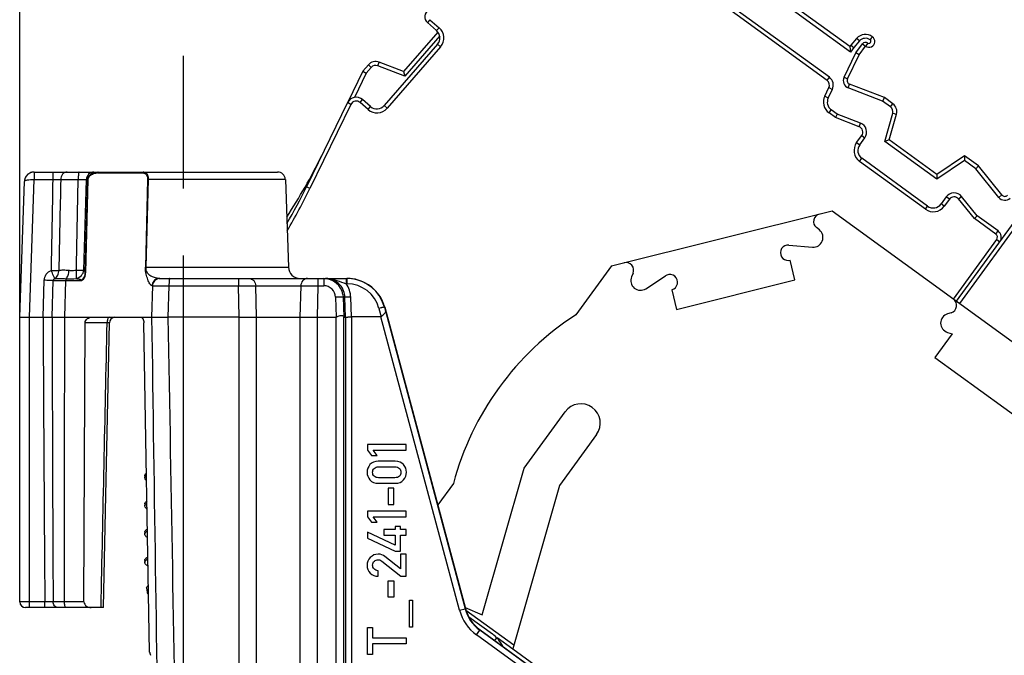
# Model space of a CAD drawing. Units: millimetres. Extents: x 0 to 420, y 0 to 297.
# Drawn here: x 191 to 216, y 151 to 167 of the extents above; entities that cross this region are included whole.
import ezdxf

# ---------------------------------------------------------------- set-up
doc = ezdxf.new("R2010")
doc.units = ezdxf.units.MM
doc.header["$LTSCALE"] = 23.1
doc.linetypes.add('CENTER', pattern=[0.6, 0.375, -0.075, 0.075, -0.075])
doc.layers.get('0').update_dxf_attribs({"linetype": 'CONTINUOUS'})
for name, color, linetype in [('2D-BEMASSUNG', 7, 'CONTINUOUS'), ('FASEN', 7, 'CONTINUOUS'), ('KONSTRUKTIONSELEMENTE', 7, 'CONTINUOUS'), ('RUNDUNGEN', 7, 'CONTINUOUS'), ('TEIL_STARTBEZUEGE', 7, 'CONTINUOUS')]:
    doc.layers.add(name, color=color, linetype=linetype)
doc.styles.get("Standard").update_dxf_attribs({"font": 'txt', "width": 0.7})
doc.dimstyles.new('DIMSTYLE_3', dxfattribs={"dimtxt": 2.5, "dimasz": 3.5, "dimexe": 1.5, "dimexo": 0, "dimtad": 1, "dimdec": 1, "dimlfac": 2, "dimdsep": 46, "dimtxsty": 'STANDARD', "dimblk": '_FILLED', "dimblk1": '_FILLED', "dimblk2": '_FILLED', "dimcen": 0.09, "dimclrt": 5, "dimazin": 2, "dimtp": 0.3, "dimtm": 0.3, "dimtfac": 1, "dimtdec": 1, "dimtofl": 0, "dimtmove": 0, "dimatfit": 3, "dimldrblk": '_FILLED', "dimfxl": 1, "dimtolj": 1, "dimarcsym": 0})

# ---------------------------------------------------------------- blocks, each defined once
blk = doc.blocks.new('_FILLED')
at = {"color": 0, "linetype": 'BYBLOCK'}
blk.add_solid([(0, 0), (-1, 0.125), (-1, -0.125)], dxfattribs=at)
blk = doc.blocks.new('*D2')
at = {"layer": '2D-BEMASSUNG', "color": 2, "linetype": 'CONTINUOUS'}
for p, q in [((190.924, 159.48), (190.924, 182.101)), ((230.345, 151.498), (230.345, 182.101)), ((190.924, 180.601), (210.635, 180.601)), ((230.345, 180.601), (210.635, 180.601))]:
    blk.add_line(p, q, dxfattribs=at)
at = {"layer": '2D-BEMASSUNG', "color": 2, "linetype": 'CONTINUOUS', "xscale": 3.5, "yscale": 3.5, "zscale": 3.5, "rotation": 180}
blk.add_blockref('_FILLED', (190.924, 180.601), dxfattribs=at)
at = {"layer": '2D-BEMASSUNG', "color": 2, "linetype": 'CONTINUOUS', "xscale": 3.5, "yscale": 3.5, "zscale": 3.5}
blk.add_blockref('_FILLED', (230.345, 180.601), dxfattribs=at)
at = {"layer": '2D-BEMASSUNG', "color": 5, "linetype": 'CONTINUOUS', "insert": (210.635, 183.726), "char_height": 2.5, "width": 10.98214, "attachment_point": 2, "line_spacing_factor": 0.9}
blk.add_mtext('78.8', dxfattribs=at)

msp = doc.modelspace()

# ---------------------------------------------------------------- linework, layer by layer
at = {"color": 7, "linetype": 'CONTINUOUS'}
for p, q in [((197.7823, 163.0369), (197.8614, 160.7694)), ((206.205, 160.8051), (211.9049, 162.2262)), ((211.9049, 162.2262), (222.3801, 154.6155)), ((211.5775, 161.7323), (211.4999, 161.7954)), ((210.7885, 161.3439), (211.3974, 161.2894)), ((206.205, 160.8051), (205.2896, 159.5451)), ((210.7842, 160.9452), (210.819, 160.9506)), ((210.946, 160.4412), (210.819, 160.9506)), ((206.7648, 160.6148), (206.726, 160.5227)), ((207.0929, 160.2161), (207.605, 160.5501)), ((207.6361, 160.5666), (207.605, 160.5501)), ((207.8896, 159.6791), (210.946, 160.4412)), ((207.7626, 160.1886), (207.8896, 159.6791)), ((214.9804, 159.5961), (214.8848, 159.5667)), ((215.0055, 159.0522), (214.5619, 158.4417)), ((214.8859, 159.0886), (215.0055, 159.0522)), ((214.5619, 158.4417), (217.9597, 155.973)), ((203.9511, 155.5761), (205.0121, 157.0365)), ((205.8211, 156.4487), (204.8637, 155.131)), ((199.9019, 156.1904), (199.9019, 156.0464)), ((200.9033, 156.1904), (199.9019, 156.1904)), ((200.9033, 156.0464), (200.9033, 156.1904)), ((199.9019, 156.0464), (200.0055, 155.9037)), ((200.0055, 155.9037), (200.1577, 155.9037)), ((200.1577, 155.9037), (200.0535, 156.0464)), ((200.0535, 156.0464), (200.9033, 156.0464)), ((200.6221, 155.7583), (200.181, 155.7583)), ((200.1893, 155.615), (200.6138, 155.615)), ((202.8653, 151.7895), (203.9511, 155.5761)), ((200.181, 155.1904), (200.6221, 155.1904)), ((200.6138, 155.3338), (200.1893, 155.3338)), ((202.1243, 155.1884), (201.7182, 154.6294)), ((200.441, 155.0636), (200.441, 154.6404)), ((200.5843, 155.0636), (200.441, 155.0636)), ((200.5843, 154.6404), (200.5843, 155.0636)), ((204.8637, 155.131), (203.6549, 150.9152)), ((194.1505, 154.6549), (194.1505, 154.6049)), ((200.441, 154.6404), (200.5843, 154.6404)), ((199.9019, 154.471), (199.9019, 154.3269)), ((200.9033, 154.471), (199.9019, 154.471)), ((200.9033, 154.3269), (200.9033, 154.471)), ((199.9019, 154.3269), (200.0055, 154.1843)), ((200.0055, 154.1843), (200.1577, 154.1843)), ((200.1577, 154.1843), (200.0535, 154.3269)), ((200.0535, 154.3269), (200.9033, 154.3269)), ((199.9019, 153.9291), (199.9019, 153.7693)), ((200.6179, 153.591), (199.9019, 153.9291)), ((200.3299, 153.995), (200.3299, 153.8516)), ((200.6179, 153.995), (200.3299, 153.995)), ((200.6179, 154.0752), (200.6179, 153.995)), ((200.7531, 154.0752), (200.6179, 154.0752)), ((200.7531, 153.995), (200.7531, 154.0752)), ((200.9012, 153.995), (200.7531, 153.995)), ((200.9012, 153.8516), (200.9012, 153.995)), ((199.9019, 153.7693), (200.6179, 153.4346)), ((200.3299, 153.8516), (200.6179, 153.8516)), ((200.6179, 153.8516), (200.6179, 153.591)), ((200.7531, 153.4346), (200.7531, 153.8516)), ((200.7531, 153.8516), (200.9012, 153.8516)), ((200.6179, 153.4346), (200.7531, 153.4346)), ((200.7585, 153.3585), (200.7585, 152.9771)), ((200.9012, 153.3585), (200.7585, 153.3585)), ((200.9012, 152.7885), (200.9012, 153.3585)), ((194.1505, 153.1949), (194.1505, 153.1449)), ((200.2778, 153.1795), (200.7668, 152.7885)), ((200.7585, 152.9771), (200.3553, 153.2988)), ((194.2101, 153.0643), (194.2397, 153.0439)), ((200.181, 152.7885), (200.181, 152.9319)), ((200.441, 152.2467), (200.441, 152.6699)), ((200.441, 152.6699), (200.5843, 152.6699)), ((200.5843, 152.6699), (200.5843, 152.2467)), ((200.7668, 152.7885), (200.9012, 152.7885)), ((194.2002, 152.486), (194.2113, 152.3798)), ((200.5843, 152.2467), (200.441, 152.2467)), ((200.9931, 151.4696), (200.9931, 152.1719)), ((200.9931, 152.1719), (201.0638, 152.1719)), ((201.0638, 152.1719), (201.0638, 151.4696)), ((202.4282, 151.9796), (202.8653, 151.7895)), ((202.5198, 151.7399), (203.129, 151.2973)), ((199.9019, 150.7693), (199.9019, 151.4682)), ((199.9019, 151.4682), (200.0363, 151.4682)), ((200.0363, 151.4682), (200.0363, 151.1946)), ((201.0638, 151.4696), (200.9931, 151.4696)), ((200.0363, 151.1946), (200.9012, 151.1946)), ((200.9012, 151.1946), (200.9012, 151.043)), ((200.0363, 151.043), (200.0363, 150.7693)), ((200.9012, 151.043), (200.0363, 151.043)), ((203.6549, 150.9152), (214.5766, 142.9801)), ((200.0363, 150.7693), (199.9019, 150.7693))]:
    msp.add_line(p, q, dxfattribs=at)
at = {"color": 9, "linetype": 'CONTINUOUS'}
for p, q in [((199.3392, 159.4799), (199.3216, 159.9973)), ((199.4887, 159.4899), (199.4715, 159.995)), ((199.3392, 159.4799), (199.3392, 149.4052)), ((199.4892, 159.4899), (199.4892, 149.4052)), ((203.1916, 151.1282), (203.243, 151.1989))]:
    msp.add_line(p, q, dxfattribs=at)
at = {"color": 7, "linetype": 'CONTINUOUS'}
for centre, radius, start, end in [((211.6261, 161.9506), 0.2, 104, 230.8699), ((211.4197, 161.5384), 0.25, 264.88561, 50.8699), ((210.7707, 161.1447), 0.2, 84.88561, 273.89619), ((206.5806, 160.6926), 0.2, 337.1301, 104), ((206.9563, 160.4255), 0.25, 157.1301, 303.11439), ((207.7142, 160.3826), 0.2, 284, 113.01058), ((214.9215, 159.7873), 0.2, 287.1301, 54), ((209.3701, 153.2522), 7.5, 122.96053, 165.03947), ((214.9585, 159.3278), 0.25, 107.1301, 253.11439), ((205.4166, 156.7426), 0.5, 324, 144), ((202.6, 150.5691), 0.9, 27.04968, 54)]:
    msp.add_arc(centre, radius, start, end, dxfattribs=at)
at = {"color": 9, "linetype": 'CONTINUOUS'}
msp.add_open_spline([(199.4715, 159.995), (199.4526, 159.9944), (199.4251, 159.9937), (199.3902, 159.9934), (199.3677, 159.9935), (199.3495, 159.994), (199.3352, 159.9945), (199.3274, 159.9959), (199.322, 159.9962), (199.3216, 159.9973)], degree=3, knots=[0, 0, 0, 0, 0.3770235, 0.5485503, 0.6989116, 0.8230772, 0.9163593, 0.9757479, 1, 1, 1, 1], dxfattribs=at)
at = {"color": 7, "linetype": 'CONTINUOUS'}
for points, knots in [([(199.3392, 159.479), (199.3395, 159.4788), (199.3408, 159.4797), (199.3428, 159.4803), (199.3465, 159.4818), (199.354, 159.4835), (199.3666, 159.4843), (199.385, 159.4846), (199.4073, 159.4853), (199.4423, 159.4871), (199.4697, 159.4899), (199.4887, 159.4899)], [0, 0, 0, 0, 0.0064758, 0.0231559, 0.049023, 0.0833264, 0.1763881, 0.3002484, 0.4505412, 0.6217539, 1, 1, 1, 1]), ([(194.1505, 155.3849), (194.1505, 155.3909), (194.1557, 155.4199), (194.1788, 155.4418), (194.1969, 155.4558)], [0, 0, 0, 0, 0.207121, 1, 1, 1, 1]), ([(194.1505, 155.3349), (194.1505, 155.3409), (194.1558, 155.3703), (194.1793, 155.3923), (194.1977, 155.4064)], [0, 0, 0, 0, 0.206622, 1, 1, 1, 1]), ([(194.1994, 155.2619), (194.192, 155.2675), (194.1693, 155.2861), (194.1505, 155.3144), (194.1505, 155.3349)], [0, 0, 0, 0, 0.3140648, 1, 1, 1, 1]), ([(194.1506, 154.6549), (194.1506, 154.6617), (194.1576, 154.6959), (194.1871, 154.7197), (194.2096, 154.7351)], [0, 0, 0, 0, 0.1996596, 1, 1, 1, 1]), ([(194.1506, 154.6049), (194.1506, 154.6116), (194.1573, 154.6451), (194.186, 154.6687), (194.2079, 154.6839)], [0, 0, 0, 0, 0.2007317, 1, 1, 1, 1]), ([(194.2101, 154.5243), (194.2011, 154.5305), (194.1744, 154.5503), (194.1506, 154.5818), (194.1506, 154.6049)], [0, 0, 0, 0, 0.3219683, 1, 1, 1, 1]), ([(194.2228, 153.786), (194.212, 153.7928), (194.1807, 153.8139), (194.1505, 153.8488), (194.1506, 153.8749)], [0, 0, 0, 0, 0.3296407, 1, 1, 1, 1]), ([(194.1506, 153.9249), (194.1506, 153.9323), (194.1552, 153.9534), (194.1802, 153.9846), (194.2058, 154.003), (194.221, 154.0126)], [0, 0, 0, 0, 0.1918448, 0.5374365, 1, 1, 1, 1]), ([(194.1506, 153.8749), (194.1506, 153.8803), (194.1546, 153.9058), (194.1734, 153.9263), (194.1886, 153.9392)], [0, 0, 0, 0, 0.2133196, 1, 1, 1, 1]), ([(194.1886, 153.9392), (194.1909, 153.9411), (194.2008, 153.9492), (194.2113, 153.9565), (194.2196, 153.9617)], [0, 0, 0, 0, 0.2324643, 1, 1, 1, 1]), ([(194.1505, 153.1449), (194.1506, 153.1518), (194.1579, 153.1864), (194.1879, 153.2104), (194.2108, 153.2259)], [0, 0, 0, 0, 0.1991923, 1, 1, 1, 1]), ([(194.2101, 153.0643), (194.201, 153.0705), (194.1744, 153.0903), (194.1505, 153.1218), (194.1505, 153.1449)], [0, 0, 0, 0, 0.3218398, 1, 1, 1, 1]), ([(194.1506, 153.1949), (194.1506, 153.203), (194.1562, 153.2262), (194.1859, 153.26), (194.2154, 153.2796), (194.2331, 153.29)], [0, 0, 0, 0, 0.1861615, 0.529799, 1, 1, 1, 1]), ([(194.2002, 152.486), (194.1988, 152.499), (194.2092, 152.5307), (194.2331, 152.5512), (194.2473, 152.5618)], [0, 0, 0, 0, 0.4246296, 1, 1, 1, 1]), ([(194.2484, 152.4564), (194.2366, 152.4454), (194.2169, 152.4229), (194.21, 152.3927), (194.2113, 152.3798)], [0, 0, 0, 0, 0.5539342, 1, 1, 1, 1]), ([(194.2113, 152.3798), (194.2119, 152.3744), (194.2177, 152.3499), (194.2345, 152.3297), (194.2486, 152.3163)], [0, 0, 0, 0, 0.2169765, 1, 1, 1, 1])]:
    msp.add_open_spline(points, degree=3, knots=knots, dxfattribs=at)
for points in [[(199.9684, 155.6712), (199.9184, 155.6136), (199.893, 155.5478), (199.893, 155.4744)], [(200.181, 155.7583), (200.0891, 155.7583), (200.0185, 155.7288), (199.9684, 155.6712)], [(200.8349, 155.6714), (200.7853, 155.7288), (200.714, 155.7583), (200.6221, 155.7583)], [(200.9094, 155.4744), (200.9094, 155.5478), (200.8847, 155.6136), (200.8349, 155.6714)], [(199.893, 155.4744), (199.893, 155.4003), (199.9184, 155.3345), (199.9684, 155.2769)], [(200.0363, 155.4744), (200.0363, 155.5162), (200.05, 155.5498), (200.077, 155.5757)], [(200.0768, 155.3722), (200.05, 155.3976), (200.0363, 155.4319), (200.0363, 155.4744)], [(200.077, 155.5757), (200.1042, 155.602), (200.1413, 155.615), (200.1893, 155.615)], [(200.6138, 155.615), (200.6625, 155.615), (200.7002, 155.602), (200.727, 155.5759)], [(200.727, 155.5759), (200.7537, 155.5498), (200.7668, 155.5162), (200.7668, 155.4744)], [(200.7668, 155.4744), (200.7668, 155.4319), (200.7537, 155.3976), (200.7272, 155.372)], [(200.8349, 155.2767), (200.8847, 155.3345), (200.9094, 155.4003), (200.9094, 155.4744)], [(199.9684, 155.2769), (200.0185, 155.2192), (200.0891, 155.1904), (200.181, 155.1904)], [(200.1893, 155.3338), (200.1413, 155.3338), (200.1042, 155.3461), (200.0768, 155.3722)], [(200.7272, 155.372), (200.7002, 155.3461), (200.6625, 155.3338), (200.6138, 155.3338)], [(200.6221, 155.1904), (200.714, 155.1904), (200.7853, 155.2192), (200.8349, 155.2767)], [(200.1797, 153.3585), (200.1008, 153.3585), (200.0336, 153.3304), (199.9773, 153.2748)], [(200.3553, 153.2988), (200.3059, 153.3386), (200.2476, 153.3585), (200.1797, 153.3585)], [(194.2108, 153.2259), (194.2179, 153.2308), (194.2253, 153.2354), (194.2327, 153.2397)], [(199.9773, 153.2748), (199.9211, 153.2192), (199.893, 153.15), (199.893, 153.067)], [(200.0363, 153.078), (200.0363, 153.1205), (200.0514, 153.1541), (200.0816, 153.1788)], [(200.0816, 153.1788), (200.1118, 153.2035), (200.144, 153.2158), (200.1783, 153.2158)], [(200.1783, 153.2158), (200.1934, 153.2158), (200.2092, 153.2131), (200.2249, 153.2087)], [(200.2249, 153.2087), (200.2414, 153.2042), (200.2587, 153.1947), (200.2778, 153.1795)], [(199.893, 153.067), (199.893, 152.9915), (199.9211, 152.9264), (199.9767, 152.8715)], [(199.9767, 152.8715), (200.0322, 152.8166), (200.1001, 152.7885), (200.181, 152.7885)], [(200.0754, 152.9778), (200.0494, 153.0053), (200.0363, 153.0389), (200.0363, 153.078)], [(200.181, 152.9319), (200.1365, 152.9346), (200.1015, 152.9504), (200.0754, 152.9778)]]:
    msp.add_open_spline(points, degree=3, dxfattribs=at)
at = {"layer": 'FASEN', "color": 7, "linetype": 'CONTINUOUS'}
for p, q in [((212.3819, 166.3295), (209.561, 168.379)), ((212.3597, 166.4691), (209.6091, 168.4676)), ((211.8339, 165.6769), (208.7271, 167.9342)), ((211.7751, 165.596), (208.679, 167.8455)), ((201.4521, 167.0891), (201.6894, 166.8829)), ((201.5177, 167.1646), (201.755, 166.9583)), ((201.7236, 166.8456), (200.8364, 165.825)), ((201.7697, 166.7463), (200.8659, 165.7065)), ((212.5381, 166.6809), (212.3891, 166.5096)), ((212.6135, 166.6153), (212.4675, 166.4473)), ((201.714, 166.5302), (200.3363, 164.9453)), ((201.7895, 166.4646), (200.4118, 164.8797)), ((212.3891, 166.5096), (212.3597, 166.4691)), ((212.3597, 166.4691), (212.3819, 166.3295)), ((212.4675, 166.4473), (212.3819, 166.3295)), ((212.3891, 166.5096), (212.4675, 166.4473)), ((212.5196, 166.3064), (212.6887, 166.5391)), ((212.6056, 166.2547), (212.7696, 166.4804)), ((212.2126, 165.6769), (212.5196, 166.3064)), ((212.3025, 165.633), (212.6056, 166.2547)), ((212.6056, 166.2547), (212.5196, 166.3064)), ((199.7879, 165.8382), (199.3971, 165.0369)), ((199.9268, 165.998), (199.7879, 165.8382)), ((199.7879, 165.8382), (199.872, 165.7825)), ((200.0022, 165.9324), (199.872, 165.7825)), ((200.8659, 165.7065), (200.1692, 165.974)), ((200.8364, 165.825), (200.205, 166.0674)), ((200.8364, 165.825), (200.8659, 165.7065)), ((199.872, 165.7825), (199.5671, 165.1573)), ((211.7163, 165.1928), (211.8218, 165.4089)), ((211.8062, 165.1489), (211.9116, 165.3651)), ((213.2077, 165.062), (212.3207, 165.4025)), ((213.2559, 165.1506), (212.3565, 165.4958)), ((199.9836, 164.9206), (199.7767, 165.1005)), ((213.2559, 165.1506), (213.2077, 165.062)), ((213.4155, 164.911), (213.2077, 165.062)), ((213.4743, 164.9919), (213.2559, 165.1506)), ((199.388, 165.0214), (198.3282, 162.8485)), ((199.4779, 164.9776), (198.418, 162.8046)), ((199.918, 164.8451), (199.7111, 165.025)), ((212.0398, 164.7239), (211.884, 164.8371)), ((211.9917, 164.6353), (211.8252, 164.7562)), ((212.0398, 164.7239), (211.9917, 164.6353)), ((212.6016, 164.4011), (211.9917, 164.6353)), ((212.6374, 164.4945), (212.0398, 164.7239)), ((213.2629, 164.0207), (213.4715, 164.7483)), ((213.3783, 164.0604), (213.5676, 164.7208)), ((212.5374, 163.9916), (212.6692, 164.1729)), ((212.6183, 163.9328), (212.7501, 164.1142)), ((213.3783, 164.0604), (213.2629, 164.0207)), ((214.6083, 163.1668), (213.3783, 164.0604)), ((214.6062, 163.0447), (213.2629, 164.0207)), ((214.3725, 162.3492), (212.6736, 163.5836)), ((215.3229, 163.6488), (214.6083, 163.1668)), ((215.3229, 163.6488), (215.3208, 163.5267)), ((215.6829, 163.3872), (215.3229, 163.6488)), ((214.3138, 162.2683), (212.6148, 163.5027)), ((215.3208, 163.5267), (214.6062, 163.0447)), ((215.6135, 163.3141), (215.3208, 163.5267)), ((215.6829, 163.3872), (215.6135, 163.3141)), ((216.2115, 162.5756), (215.6135, 163.3141)), ((216.2892, 162.6386), (215.6829, 163.3872)), ((214.6083, 163.1668), (214.6062, 163.0447)), ((215.1199, 159.8903), (217.2304, 162.7951)), ((214.8535, 162.5859), (214.7217, 162.4045)), ((214.9344, 162.5271), (214.8026, 162.3458)), ((215.5835, 162.0257), (215.1723, 162.5334)), ((215.2008, 159.8315), (217.3165, 162.7434)), ((215.6529, 162.0988), (215.25, 162.5963)), ((215.6529, 162.0988), (215.5835, 162.0257)), ((216.1337, 161.6259), (215.5835, 162.0257)), ((216.1925, 161.7068), (215.6529, 162.0988)), ((215.039, 159.9491), (216.1558, 161.4862)), ((202.4475, 151.916), (203.6842, 151.0175)), ((203.2504, 151.2091), (203.6549, 150.9152))]:
    msp.add_line(p, q, dxfattribs=at)
at = {"layer": 'FASEN', "color": 9, "linetype": 'CONTINUOUS'}
for p, q in [((201.5177, 167.1646), (201.4521, 167.0891)), ((201.755, 166.9583), (201.6894, 166.8829)), ((212.6135, 166.6153), (212.5381, 166.6809)), ((201.7895, 166.4646), (201.714, 166.5302)), ((212.6887, 166.5391), (212.7696, 166.4804)), ((212.8284, 166.5613), (212.7696, 166.4804)), ((200.0022, 165.9324), (199.9268, 165.998)), ((200.1692, 165.974), (200.205, 166.0674)), ((211.7751, 165.596), (211.8339, 165.6769)), ((212.2126, 165.6769), (212.3025, 165.633)), ((211.8218, 165.4089), (211.9116, 165.3651)), ((212.3207, 165.4025), (212.3565, 165.4958)), ((199.7111, 165.025), (199.7767, 165.1005)), ((211.7163, 165.1928), (211.8062, 165.1489)), ((199.4779, 164.9776), (199.388, 165.0214)), ((199.918, 164.8451), (199.9836, 164.9206)), ((200.4118, 164.8797), (200.3363, 164.9453)), ((211.8252, 164.7562), (211.884, 164.8371)), ((213.4155, 164.911), (213.4743, 164.9919)), ((213.4715, 164.7483), (213.5676, 164.7208)), ((212.6016, 164.4011), (212.6374, 164.4945)), ((212.6692, 164.1729), (212.7501, 164.1142)), ((212.5374, 163.9916), (212.6183, 163.9328)), ((212.6148, 163.5027), (212.6736, 163.5836)), ((198.418, 162.8046), (198.3282, 162.8485)), ((214.9344, 162.5271), (214.8535, 162.5859)), ((215.1723, 162.5334), (215.25, 162.5963)), ((216.2115, 162.5756), (216.2892, 162.6386)), ((214.3138, 162.2683), (214.3725, 162.3492)), ((214.8026, 162.3458), (214.7217, 162.4045)), ((216.1337, 161.6259), (216.1925, 161.7068)), ((216.1558, 161.4862), (216.2367, 161.4274))]:
    msp.add_line(p, q, dxfattribs=at)
at = {"layer": 'FASEN', "color": 7, "linetype": 'CONTINUOUS'}
for centre, radius, start, end in [((201.5833, 167.24), 0.2, 119, 229), ((201.5254, 166.6942), 0.25, 319, 49), ((201.5254, 166.6942), 0.35, 319, 49), ((212.7645, 166.4841), 0.3, 53.28885, 139), ((212.7645, 166.4841), 0.2, 52.78545, 139), ((212.7696, 166.4804), 0.1, 54, 144), ((212.8578, 166.6017), 0.15, 234, 55.00572), ((212.8578, 166.6017), 0.05, 234, 56.42691), ((221.6519, 160.4044), 10.76, 144.02832, 144.5609), ((200.1154, 165.834), 0.25, 69, 139), ((200.1154, 165.834), 0.15, 69, 139), ((211.6869, 165.4747), 0.15, 334, 54), ((211.6869, 165.4747), 0.25, 334, 54), ((212.3923, 165.5892), 0.2, 154, 249), ((212.3923, 165.5892), 0.1, 154, 249), ((199.6127, 164.9118), 0.25, 49, 154), ((199.6127, 164.9118), 0.15, 49, 154), ((212.0309, 165.0394), 0.35, 154, 234), ((212.0309, 165.0394), 0.25, 154, 234), ((200.1476, 165.1093), 0.35, 229, 319), ((200.1476, 165.1093), 0.25, 229, 319), ((213.3273, 164.7897), 0.15, 344, 54), ((213.3273, 164.7897), 0.25, 344, 54), ((212.5478, 164.2611), 0.15, 324, 69), ((212.5478, 164.2611), 0.25, 324, 69), ((212.8205, 163.7858), 0.35, 144, 234), ((212.8205, 163.7858), 0.25, 144, 234), ((185.2631, 170.2755), 15, 326.82037, 333.7608), ((184.8463, 169.424), 15, 329.90833, 334), ((184.8463, 169.424), 15.1, 329.29766, 334), ((215.0558, 162.439), 0.25, 39, 144), ((215.0558, 162.439), 0.15, 39, 144), ((216.3669, 162.7015), 0.2, 219, 314), ((216.3669, 162.7015), 0.1, 219, 314), ((214.5195, 162.5515), 0.35, 234, 324), ((214.5195, 162.5515), 0.25, 234, 324), ((216.0749, 161.545), 0.1, 324, 54), ((216.0749, 161.545), 0.2, 324, 54)]:
    msp.add_arc(centre, radius, start, end, dxfattribs=at)
at = {"layer": 'KONSTRUKTIONSELEMENTE', "color": 7, "linetype": 'CONTINUOUS'}
for p, q in [((194.1505, 155.3849), (194.1505, 155.3349)), ((194.1505, 153.9249), (194.1505, 153.8749))]:
    msp.add_line(p, q, dxfattribs=at)
at = {"layer": 'RUNDUNGEN', "color": 9, "linetype": 'CONTINUOUS'}
for p, q in [((191.1742, 159.4799), (191.2952, 163.0369)), ((191.2952, 163.0369), (191.7749, 163.0369)), ((191.7749, 163.2299), (191.7749, 163.0369)), ((191.9805, 163.0369), (192.4324, 163.0369)), ((192.5804, 160.6947), (192.6435, 163.0369)), ((192.6146, 160.6333), (192.6813, 163.0369)), ((192.6271, 160.6333), (192.6936, 163.0369)), ((192.6435, 163.0369), (192.6813, 163.0369)), ((192.6813, 163.0369), (192.6936, 163.0369)), ((192.933, 163.2057), (194.1029, 163.2057)), ((194.2264, 163.0369), (194.1689, 160.7694)), ((194.2402, 163.0369), (194.1825, 160.7694)), ((194.2402, 163.0369), (194.2264, 163.0369)), ((197.7823, 163.0369), (194.2402, 163.0369)), ((190.9244, 159.4799), (191.0438, 162.9886)), ((191.0435, 162.9886), (191.0438, 162.9886)), ((194.1825, 160.7694), (194.1689, 160.7694)), ((194.1825, 160.7694), (197.8614, 160.7694)), ((192.6146, 160.6333), (192.6271, 160.6333)), ((195.1505, 145.4799), (195.1505, 160.4799)), ((196.5755, 160.4799), (196.5755, 160.2917)), ((198.6255, 160.4799), (198.6255, 160.2917)), ((198.7764, 160.4799), (198.7764, 160.2917)), ((199.3567, 160.4799), (199.3567, 160.3422)), ((199.3744, 160.4799), (199.3744, 160.3422)), ((191.5261, 159.4799), (191.5537, 160.4331)), ((191.7575, 159.4812), (191.786, 160.4319)), ((192.0842, 159.4799), (192.1119, 160.4316)), ((192.1119, 160.4316), (192.5191, 160.4316)), ((194.3508, 160.2917), (194.3281, 159.4799)), ((194.3508, 160.2917), (194.3387, 160.2917)), ((194.7764, 160.2917), (194.7511, 159.4799)), ((194.7764, 160.2917), (196.5755, 160.2917)), ((196.5929, 159.4799), (196.5755, 160.2917)), ((197.0406, 159.4799), (197.0197, 160.2917)), ((197.0197, 160.2917), (198.1813, 160.2917)), ((198.1813, 160.2917), (198.1604, 159.4799)), ((198.6255, 160.2917), (198.6081, 159.4799)), ((198.6255, 160.2917), (198.7764, 160.2917)), ((199.3567, 160.3422), (199.3744, 160.3422)), ((199.081, 159.9973), (199.0987, 159.4816)), ((199.2694, 160.0623), (199.2759, 159.9973)), ((199.2759, 159.9973), (199.2936, 159.4816)), ((199.3216, 159.9973), (199.2759, 159.9973)), ((200.3397, 159.7386), (202.4272, 151.9475)), ((200.3397, 159.7386), (200.3491, 159.7386)), ((190.9244, 152.1299), (190.9244, 159.4799)), ((191.1743, 151.9799), (191.1743, 159.4799)), ((196.5927, 145.4799), (196.5927, 159.4799)), ((197.0406, 145.6799), (197.0406, 159.4799)), ((198.1604, 159.4799), (198.1604, 145.6799)), ((198.6083, 159.4799), (198.6083, 145.6454)), ((199.0938, 149.3821), (199.0938, 159.4799)), ((199.2937, 149.3821), (199.2937, 159.4799)), ((200.1997, 159.7084), (200.2572, 159.4929)), ((202.2823, 151.9087), (200.251, 159.4899)), ((193.1795, 159.3325), (192.61, 159.3325)), ((191.5709, 152.1299), (190.921, 152.1299)), ((191.5709, 151.9799), (191.5709, 152.1299)), ((191.7839, 152.1289), (191.5709, 152.1299)), ((192.5815, 152.1278), (192.0787, 152.1278)), ((202.2823, 151.9087), (202.4272, 151.9475)), ((202.4353, 151.9531), (202.4272, 151.9475)), ((202.717, 151.2762), (202.8052, 151.3975)), ((202.8133, 151.403), (202.8052, 151.3975)), ((213.7292, 143.4607), (202.8052, 151.3975)), ((213.641, 143.3394), (202.717, 151.2762))]:
    msp.add_line(p, q, dxfattribs=at)
at = {"layer": 'RUNDUNGEN', "color": 7, "linetype": 'CONTINUOUS'}
for p, q in [((191.2948, 163.2299), (197.5824, 163.2299)), ((190.921, 159.4799), (191.0435, 162.9886)), ((194.5252, 160.4799), (199.3828, 160.4799)), ((200.3491, 159.7386), (202.4353, 151.9531)), ((190.921, 152.1299), (190.921, 159.4799)), ((190.9244, 159.4799), (190.921, 159.4799)), ((191.1742, 159.4799), (191.5261, 159.4799)), ((192.0844, 159.4799), (194.328, 159.4799)), ((196.5929, 159.4799), (194.7514, 159.4799)), ((197.0406, 159.4799), (198.1604, 159.4799)), ((198.6081, 159.4799), (199.0938, 159.4799)), ((199.2937, 159.4799), (199.3392, 159.4799)), ((200.251, 159.4899), (199.4892, 159.4899)), ((192.5815, 152.1278), (192.61, 159.3325)), ((193.1363, 154.4708), (193.2412, 159.3332)), ((194.2779, 150.8281), (194.1313, 159.3325)), ((193.0836, 151.9799), (193.1363, 154.4708)), ((193.0834, 151.9799), (191.071, 151.9799)), ((202.8133, 151.403), (213.7384, 143.4655))]:
    msp.add_line(p, q, dxfattribs=at)
for centre, radius, start, end in [((191.2934, 162.9798), 0.25, 113.53572, 177.98846), ((191.2948, 162.9798), 0.2501, 90.00242, 116.02872), ((191.2922, 162.9826), 0.247, 110.41621, 113.52914), ((191.2938, 162.978), 0.2519, 100.88565, 110.39138), ((191.2939, 162.9774), 0.2525, 96.00113, 100.8963), ((191.2935, 162.9816), 0.2482, 90.01555, 96.00813), ((197.5824, 163.0299), 0.2, 2, 90), ((198.1613, 160.7799), 0.3, 182, 270), ((198.7764, 159.9801), 0.4998, 9.46359, 90.00441), ((198.8223, 159.9801), 0.4998, 83.81706, 89.99772), ((199.3747, 159.481), 0.9989, 25.66846, 90.01623), ((199.3828, 159.4929), 0.987, 88.57939, 89.99917), ((199.3823, 159.4784), 1.0015, 82.39582, 88.56872), ((199.3813, 159.4705), 1.0095, 78.02037, 82.40189), ((199.382, 159.4735), 1.0064, 75.39606, 78.02053), ((199.3833, 159.48), 0.9998, 25.95665, 75.37663), ((199.3753, 159.4761), 1.0087, 24.38456, 25.95752), ((199.3824, 159.4791), 1.0009, 15.0285, 24.39733), ((193.3912, 159.3299), 0.15, 101.64334, 178.74862), ((191.071, 152.1299), 0.15, 180.00983, 270.00981), ((203.4008, 152.2117), 0.9995, 194.99744, 234.00256)]:
    msp.add_arc(centre, radius, start, end, dxfattribs=at)
at = {"layer": 'RUNDUNGEN', "color": 9, "linetype": 'CONTINUOUS'}
for centre, radius, start, end in [((191.2967, 162.9782), 0.2531, 169.14716, 177.64969), ((191.2945, 162.9787), 0.2509, 165.50578, 169.1508), ((191.2937, 162.9788), 0.2501, 158.41425, 165.49208), ((191.295, 162.9783), 0.2514, 153.79196, 158.41402), ((191.2959, 162.9778), 0.2525, 147.81988, 153.78939), ((191.2952, 162.9784), 0.2516, 116.03021, 147.81865), ((192.9329, 162.8136), 0.3921, 89.98868, 92.53715), ((194.5507, 160.9054), 0.4269, 259.82662, 262.58032), ((194.5254, 160.3006), 0.1793, 90.05394, 101.51116), ((198.8225, 159.7047), 0.7751, 88.15543, 90.01548), ((198.8218, 159.6846), 0.7953, 86.236, 88.15488), ((192.235, 169.471), 8.9967, 269.26617, 270.92536), ((198.7764, 159.9869), 0.3048, 1.96525, 90.0104), ((198.8226, 159.9806), 0.4992, 21.09155, 63.81123), ((198.8223, 159.9729), 0.6496, 1.95003, 34.6475), ((199.3747, 159.4884), 0.8538, 14.93411, 90.02487), ((198.8188, 159.9798), 0.5031, 2.0016, 21.02137), ((199.3722, 159.4803), 1.0014, 14.95001, 25.6441), ((2261.5384, 168.4459), 2070.0318, 180.2481687, 180.451611), ((3060.9875, 166.0982), 2869.2377, 180.132134, 180.2789545), ((191.0744, 152.1299), 0.15, 179.99018, 269.99018), ((203.3927, 152.2062), 1.1496, 194.99959, 234.00041), ((203.3927, 152.2061), 0.9995, 194.99737, 234.00263)]:
    msp.add_arc(centre, radius, start, end, dxfattribs=at)
at = {"layer": 'RUNDUNGEN', "color": 7, "linetype": 'CONTINUOUS'}
for centre, major_axis, ratio, start_param, end_param in [((199.0938, 165.2071), (0, 5.7273), 0.0349208, -3.1415927, -3.1167424), ((199.0938, 165.2071), (-0.2, 5.7273), 0.0006087, -3.1664642, -3.1416139), ((199.4551, 162.4599), (-0.7978, 2.9697), 0.0487758, -3.1546948, -3.1095933)]:
    msp.add_ellipse(centre, major_axis=major_axis, ratio=ratio, start_param=start_param, end_param=end_param, dxfattribs=at)
at = {"layer": 'RUNDUNGEN', "color": 9, "linetype": 'CONTINUOUS'}
for points, knots in [([(191.0438, 162.9886), (191.0452, 162.9984), (191.0747, 163.0162), (191.1264, 163.028), (191.2051, 163.0372), (191.2636, 163.0378), (191.2952, 163.0369)], [0, 0, 0, 0, 0.1126452, 0.3298017, 0.6388518, 1, 1, 1, 1]), ([(191.2948, 163.2299), (191.2945, 163.2299), (191.2952, 163.2279), (191.2945, 163.2259), (191.2949, 163.2209), (191.2947, 163.2116), (191.295, 163.1955), (191.295, 163.172), (191.2951, 163.1432), (191.2952, 163.0976), (191.2952, 163.0616), (191.2952, 163.0369)], [0, 0, 0, 0, 0.0048019, 0.019092, 0.0426985, 0.0754497, 0.1672419, 0.2908106, 0.4417787, 0.6147177, 1, 1, 1, 1]), ([(191.7749, 163.0369), (191.7948, 163.0371), (191.8633, 163.0379), (191.9319, 163.0381), (191.9805, 163.0369)], [0, 0, 0, 0, 0.290707, 1, 1, 1, 1]), ([(192.1451, 163.2299), (192.124, 163.2299), (192.0799, 163.219), (192.0067, 163.1597), (191.9819, 163.0854), (191.9805, 163.0369)], [0, 0, 0, 0, 0.2291311, 0.4722127, 1, 1, 1, 1]), ([(192.454, 163.2299), (192.4521, 163.2299), (192.4482, 163.224), (192.4453, 163.2135), (192.4416, 163.1956), (192.4372, 163.1611), (192.4336, 163.1073), (192.4325, 163.0616), (192.4324, 163.0369)], [0, 0, 0, 0, 0.0281521, 0.0871608, 0.1790576, 0.301676, 0.6215829, 1, 1, 1, 1]), ([(192.4324, 163.0369), (192.4761, 163.0376), (192.5464, 163.0382), (192.6169, 163.0384), (192.6435, 163.0369)], [0, 0, 0, 0, 0.6211629, 1, 1, 1, 1]), ([(192.8339, 163.2299), (192.786, 163.2299), (192.6851, 163.187), (192.6451, 163.0864), (192.6435, 163.0369)], [0, 0, 0, 0, 0.4915668, 1, 1, 1, 1]), ([(192.6813, 163.0369), (192.6821, 163.0682), (192.7039, 163.1305), (192.7747, 163.1922), (192.8587, 163.224), (192.9171, 163.2299), (192.9458, 163.2299)], [0, 0, 0, 0, 0.2616142, 0.5154164, 0.7607344, 1, 1, 1, 1]), ([(192.6936, 163.0369), (192.6942, 163.0582), (192.706, 163.1004), (192.759, 163.1637), (192.8165, 163.1887), (192.8544, 163.1973)], [0, 0, 0, 0, 0.2638783, 0.519463, 1, 1, 1, 1]), ([(192.9458, 163.2299), (192.9441, 163.2299), (192.9347, 163.2254), (192.9331, 163.2136), (192.933, 163.2057)], [0, 0, 0, 0, 0.1779353, 1, 1, 1, 1]), ([(194.1244, 163.2299), (194.1189, 163.2299), (194.1071, 163.2239), (194.1031, 163.2119), (194.1029, 163.2057)], [0, 0, 0, 0, 0.4735745, 1, 1, 1, 1]), ([(194.1029, 163.2057), (194.1203, 163.2057), (194.1444, 163.2011), (194.1646, 163.1888), (194.1695, 163.1852)], [0, 0, 0, 0, 0.7398517, 1, 1, 1, 1]), ([(194.1244, 163.2299), (194.1388, 163.2299), (194.1703, 163.2234), (194.2108, 163.1852), (194.2362, 163.1196), (194.2409, 163.0668), (194.2402, 163.0369)], [0, 0, 0, 0, 0.1729853, 0.3699911, 0.6404518, 1, 1, 1, 1]), ([(194.1695, 163.1852), (194.1779, 163.1791), (194.2166, 163.1402), (194.2275, 163.0806), (194.2264, 163.0369)], [0, 0, 0, 0, 0.191525, 1, 1, 1, 1]), ([(194.3387, 160.2917), (194.3283, 160.2917), (194.3054, 160.3078), (194.2689, 160.3608), (194.2256, 160.4581), (194.181, 160.6004), (194.1674, 160.7102), (194.1689, 160.7694)], [0, 0, 0, 0, 0.0590401, 0.144291, 0.3743991, 0.6607279, 1, 1, 1, 1]), ([(194.4753, 160.4852), (194.4425, 160.4911), (194.3766, 160.509), (194.2806, 160.5535), (194.1975, 160.6405), (194.1814, 160.7251), (194.1825, 160.7694)], [0, 0, 0, 0, 0.2232088, 0.4565072, 0.7028271, 1, 1, 1, 1]), ([(191.5537, 160.4331), (191.5553, 160.4874), (191.5924, 160.5977), (191.6832, 160.6683), (191.7331, 160.6903)], [0, 0, 0, 0, 0.4993291, 1, 1, 1, 1]), ([(191.7331, 160.6903), (191.7521, 160.69), (191.8184, 160.6891), (191.8848, 160.6889), (191.9321, 160.6903)], [0, 0, 0, 0, 0.2865222, 1, 1, 1, 1]), ([(191.8312, 160.4747), (191.8182, 160.4995), (191.7864, 160.5718), (191.7537, 160.6436), (191.7331, 160.6903)], [0, 0, 0, 0, 0.3542234, 1, 1, 1, 1]), ([(191.8312, 160.4747), (191.864, 160.4952), (191.9186, 160.5633), (191.9331, 160.647), (191.9321, 160.6903)], [0, 0, 0, 0, 0.4718683, 1, 1, 1, 1]), ([(191.8312, 160.4747), (191.8719, 160.4762), (191.9681, 160.4766), (192.0643, 160.4759), (192.1198, 160.475)], [0, 0, 0, 0, 0.4226357, 1, 1, 1, 1]), ([(191.9321, 160.6903), (191.9713, 160.6978), (192.0601, 160.7022), (192.1483, 160.6975), (192.1964, 160.692)], [0, 0, 0, 0, 0.4519939, 1, 1, 1, 1]), ([(192.1198, 160.475), (192.1436, 160.4991), (192.178, 160.5721), (192.1928, 160.6484), (192.1964, 160.692)], [0, 0, 0, 0, 0.4358111, 1, 1, 1, 1]), ([(192.1964, 160.692), (192.2115, 160.6903), (192.274, 160.6849), (192.3372, 160.6888), (192.3844, 160.6947)], [0, 0, 0, 0, 0.2413627, 1, 1, 1, 1]), ([(192.3803, 160.4755), (192.3836, 160.4874), (192.3876, 160.5169), (192.3911, 160.5901), (192.3881, 160.6511), (192.3844, 160.6947)], [0, 0, 0, 0, 0.168895, 0.4037947, 1, 1, 1, 1]), ([(192.3803, 160.4755), (192.4306, 160.4884), (192.5244, 160.5452), (192.573, 160.644), (192.5804, 160.6947)], [0, 0, 0, 0, 0.5035595, 1, 1, 1, 1]), ([(192.3844, 160.6947), (192.4247, 160.6938), (192.49, 160.6932), (192.5554, 160.693), (192.5804, 160.6947)], [0, 0, 0, 0, 0.617386, 1, 1, 1, 1]), ([(192.5191, 160.4316), (192.5376, 160.437), (192.5703, 160.4627), (192.6134, 160.5305), (192.6259, 160.5926), (192.6271, 160.6333)], [0, 0, 0, 0, 0.2407029, 0.4908708, 1, 1, 1, 1]), ([(192.5191, 160.4317), (192.535, 160.4418), (192.5644, 160.4673), (192.6034, 160.535), (192.6142, 160.5943), (192.6146, 160.6333)], [0, 0, 0, 0, 0.2441213, 0.4944819, 1, 1, 1, 1]), ([(192.5804, 160.6947), (192.5835, 160.6908), (192.5972, 160.6717), (192.6076, 160.6504), (192.6146, 160.6333)], [0, 0, 0, 0, 0.2135965, 1, 1, 1, 1]), ([(194.4896, 160.4763), (194.4489, 160.468), (194.3706, 160.4201), (194.3401, 160.3343), (194.3387, 160.2917)], [0, 0, 0, 0, 0.4933842, 1, 1, 1, 1]), ([(194.5381, 160.4799), (194.491, 160.4799), (194.3922, 160.4384), (194.3525, 160.34), (194.3508, 160.2917)], [0, 0, 0, 0, 0.4930783, 1, 1, 1, 1]), ([(194.5252, 160.4799), (194.5229, 160.4799), (194.513, 160.4801), (194.5031, 160.4811), (194.4956, 160.4821)], [0, 0, 0, 0, 0.2314373, 1, 1, 1, 1]), ([(194.7977, 160.4799), (194.7959, 160.4799), (194.792, 160.4742), (194.7891, 160.4639), (194.7854, 160.4464), (194.7812, 160.4128), (194.7775, 160.3603), (194.7765, 160.3158), (194.7764, 160.2917)], [0, 0, 0, 0, 0.0283574, 0.0874387, 0.1793499, 0.3019467, 0.6217418, 1, 1, 1, 1]), ([(196.8465, 160.4799), (196.8686, 160.4799), (196.9142, 160.4696), (196.9906, 160.4133), (197.0182, 160.3395), (197.0197, 160.2917)], [0, 0, 0, 0, 0.2382452, 0.4849431, 1, 1, 1, 1]), ([(198.3546, 160.4799), (198.3324, 160.4799), (198.2869, 160.4696), (198.2104, 160.4133), (198.1828, 160.3395), (198.1813, 160.2917)], [0, 0, 0, 0, 0.2382446, 0.4849421, 1, 1, 1, 1]), ([(198.874, 160.4782), (198.9564, 160.4728), (199.1216, 160.4339), (199.2763, 160.3698), (199.3567, 160.3422)], [0, 0, 0, 0, 0.4925399, 1, 1, 1, 1]), ([(191.786, 160.4319), (191.7554, 160.4301), (191.6779, 160.4305), (191.6005, 160.4317), (191.5537, 160.4331)], [0, 0, 0, 0, 0.3955324, 1, 1, 1, 1]), ([(191.786, 160.4319), (191.7861, 160.4435), (191.8002, 160.465), (191.8213, 160.4723), (191.8312, 160.4747)], [0, 0, 0, 0, 0.5317339, 1, 1, 1, 1]), ([(191.786, 160.4319), (191.8039, 160.4319), (191.9125, 160.4321), (192.0211, 160.4318), (192.1119, 160.4316)], [0, 0, 0, 0, 0.164634, 1, 1, 1, 1]), ([(192.1198, 160.475), (192.1167, 160.4697), (192.1132, 160.4549), (192.112, 160.4402), (192.1119, 160.4316)], [0, 0, 0, 0, 0.4188908, 1, 1, 1, 1]), ([(192.3803, 160.4755), (192.3926, 160.4742), (192.4172, 160.471), (192.4536, 160.4646), (192.4844, 160.4564), (192.5065, 160.4479), (192.5197, 160.4381), (192.5191, 160.4316)], [0, 0, 0, 0, 0.2477517, 0.4959374, 0.7448404, 0.8704315, 1, 1, 1, 1]), ([(194.3508, 160.2917), (194.4036, 160.2934), (194.5455, 160.2929), (194.6873, 160.2925), (194.7764, 160.2917)], [0, 0, 0, 0, 0.3721477, 1, 1, 1, 1]), ([(196.5755, 160.2917), (196.6205, 160.2921), (196.7686, 160.2929), (196.9167, 160.2936), (197.0197, 160.2917)], [0, 0, 0, 0, 0.3039977, 1, 1, 1, 1]), ([(198.1813, 160.2917), (198.2075, 160.2922), (198.3556, 160.2935), (198.5036, 160.2927), (198.6255, 160.2917)], [0, 0, 0, 0, 0.1766564, 1, 1, 1, 1]), ([(199.2759, 159.9973), (199.2752, 159.9987), (199.2684, 159.9982), (199.2582, 159.9999), (199.2396, 159.9998), (199.2159, 160.0002), (199.1868, 159.9999), (199.1413, 159.9992), (199.1056, 159.9982), (199.081, 159.9973)], [0, 0, 0, 0, 0.0232765, 0.0823973, 0.175654, 0.2999404, 0.4505201, 0.622331, 1, 1, 1, 1]), ([(200.3397, 159.7386), (200.3389, 159.7395), (200.334, 159.7386), (200.3261, 159.7382), (200.3127, 159.7355), (200.2956, 159.732), (200.2748, 159.7273), (200.2424, 159.7195), (200.2171, 159.713), (200.1997, 159.7084)], [0, 0, 0, 0, 0.0254174, 0.0856074, 0.1791967, 0.3032166, 0.4531078, 0.6239834, 1, 1, 1, 1]), ([(193.2368, 159.4799), (193.2253, 159.4799), (193.2078, 159.4629), (193.1954, 159.4356), (193.1898, 159.4167), (193.1875, 159.4064)], [0, 0, 0, 0, 0.3733362, 0.6560328, 1, 1, 1, 1]), ([(193.1875, 159.4064), (193.1862, 159.4006), (193.1815, 159.3763), (193.1796, 159.3514), (193.1795, 159.3325)], [0, 0, 0, 0, 0.2377471, 1, 1, 1, 1]), ([(193.2412, 159.3332), (193.2412, 159.3335), (193.2389, 159.3331), (193.2365, 159.3337), (193.2308, 159.3334), (193.2203, 159.3335), (193.2027, 159.333), (193.1878, 159.3327), (193.1795, 159.3325)], [0, 0, 0, 0, 0.0176986, 0.0698756, 0.155599, 0.2730397, 0.5922473, 1, 1, 1, 1]), ([(192.0787, 152.1278), (192.0493, 152.1278), (191.951, 152.128), (191.8528, 152.1283), (191.7839, 152.1289)], [0, 0, 0, 0, 0.2988177, 1, 1, 1, 1]), ([(191.9116, 151.9799), (191.895, 151.9799), (191.8604, 151.9883), (191.8031, 152.0337), (191.7841, 152.0915), (191.7839, 152.1289)], [0, 0, 0, 0, 0.2329207, 0.4776775, 1, 1, 1, 1]), ([(192.118, 151.9799), (192.1118, 151.9799), (192.0978, 151.9958), (192.0835, 152.0447), (192.0788, 152.0927), (192.0787, 152.1278)], [0, 0, 0, 0, 0.1177893, 0.3347769, 1, 1, 1, 1])]:
    msp.add_open_spline(points, degree=3, knots=knots, dxfattribs=at)
for points in [[(191.7749, 163.0369), (191.7605, 162.2547), (191.7466, 161.4725), (191.7331, 160.6903)], [(191.9805, 163.0369), (191.9639, 162.2547), (191.9478, 161.4725), (191.9321, 160.6903)], [(192.3844, 160.6947), (192.4008, 161.4754), (192.4168, 162.2561), (192.4324, 163.0369)], [(192.8544, 163.1973), (192.8745, 163.2019), (192.895, 163.2045), (192.9155, 163.2054)], [(192.0787, 152.1278), (192.08, 154.5785), (192.0819, 157.0292), (192.0844, 159.4799)], [(194.328, 159.4799), (194.3961, 154.879), (194.4633, 150.278), (194.53, 145.6771)], [(194.7514, 159.4799), (194.8321, 154.8799), (194.9116, 150.2799), (194.9903, 145.6799)], [(193.0218, 151.9799), (193.0734, 154.4308), (193.1259, 156.8816), (193.1795, 159.3325)]]:
    msp.add_open_spline(points, degree=3, dxfattribs=at)
at = {"layer": 'RUNDUNGEN', "color": 7, "linetype": 'CONTINUOUS'}
msp.add_open_spline([(199.043, 160.4286), (198.991, 160.4541), (198.9337, 160.4707), (198.8761, 160.477)], degree=3, dxfattribs=at)
for points, knots in [([(190.9244, 159.4799), (190.9314, 159.4799), (190.9461, 159.4817), (190.9713, 159.4815), (191.0163, 159.4817), (191.0847, 159.4814), (191.1428, 159.4799), (191.1742, 159.4799)], [0, 0, 0, 0, 0.0837784, 0.1778364, 0.302248, 0.6234112, 1, 1, 1, 1]), ([(191.5261, 159.4799), (191.5503, 159.4799), (191.6275, 159.4794), (191.7046, 159.4799), (191.7575, 159.4812)], [0, 0, 0, 0, 0.3144429, 1, 1, 1, 1]), ([(191.7575, 159.4812), (191.8007, 159.4823), (191.9096, 159.4812), (192.0185, 159.48), (192.0842, 159.4799)], [0, 0, 0, 0, 0.3968337, 1, 1, 1, 1]), ([(192.61, 159.3325), (192.6101, 159.3545), (192.6226, 159.3981), (192.6797, 159.4598), (192.7423, 159.4799), (192.7816, 159.4799)], [0, 0, 0, 0, 0.2668892, 0.5226104, 1, 1, 1, 1]), ([(194.04, 159.4799), (194.051, 159.4799), (194.0755, 159.4722), (194.1047, 159.4411), (194.1256, 159.3928), (194.1309, 159.3539), (194.1313, 159.3325)], [0, 0, 0, 0, 0.1750897, 0.3849801, 0.6593765, 1, 1, 1, 1]), ([(194.3281, 159.4799), (194.3482, 159.48), (194.4005, 159.4818), (194.4943, 159.4814), (194.6152, 159.482), (194.7039, 159.4798), (194.7511, 159.4799)], [0, 0, 0, 0, 0.142555, 0.3708879, 0.665185, 1, 1, 1, 1]), ([(196.5927, 159.4799), (196.6806, 159.4799), (196.8299, 159.4826), (196.9792, 159.4805), (197.0406, 159.4799)], [0, 0, 0, 0, 0.5883477, 1, 1, 1, 1]), ([(198.1604, 159.4799), (198.2219, 159.4805), (198.3712, 159.4826), (198.5205, 159.4799), (198.6083, 159.4799)], [0, 0, 0, 0, 0.4116557, 1, 1, 1, 1]), ([(199.0987, 159.4816), (199.1196, 159.4965), (199.1646, 159.5152), (199.2205, 159.5236), (199.2574, 159.5214), (199.2778, 159.5153), (199.2912, 159.5007), (199.2932, 159.4882), (199.2936, 159.4816)], [0, 0, 0, 0, 0.3428789, 0.6358317, 0.7486607, 0.8371917, 0.9124794, 1, 1, 1, 1]), ([(200.2572, 159.4929), (200.2704, 159.5077), (200.2972, 159.5336), (200.3349, 159.5673), (200.3616, 159.5925), (200.3726, 159.6127), (200.3713, 159.6201)], [0, 0, 0, 0, 0.3440887, 0.6466467, 0.868849, 1, 1, 1, 1]), ([(192.5815, 152.1278), (192.5814, 152.1054), (192.5948, 152.0604), (192.6425, 152.0131), (192.7015, 151.9858), (192.744, 151.9799), (192.765, 151.9799)], [0, 0, 0, 0, 0.2595969, 0.5112141, 0.7568505, 1, 1, 1, 1]), ([(194.2779, 150.8281), (194.278, 150.8193), (194.2807, 150.7907), (194.2906, 150.7616), (194.3036, 150.7463)], [0, 0, 0, 0, 0.3060039, 1, 1, 1, 1])]:
    msp.add_open_spline(points, degree=3, knots=knots, dxfattribs=at)
at = {"layer": 'TEIL_STARTBEZUEGE', "color": 7, "linetype": 'CENTER'}
msp.add_line((195.1505, 135.0824), (195.1505, 166.2299), dxfattribs=at)

# ---------------------------------------------------------------- dimensions: what is measured, and where the dimension line sits
at = {"layer": '2D-BEMASSUNG', "color": 2, "linetype": 'CONTINUOUS'}
dim = msp.add_linear_dim(base=(230.3447, 180.6009), p1=(190.9244, 159.4799), p2=(230.3447, 151.4979), dimstyle='DIMSTYLE_3', dxfattribs=at)
dim.commit()
dim.dimension.update_dxf_attribs({"geometry": '*D2', "text_midpoint": (210.2774, 180.6009), "dimtype": 160})

doc.saveas('drawing.dxf')
